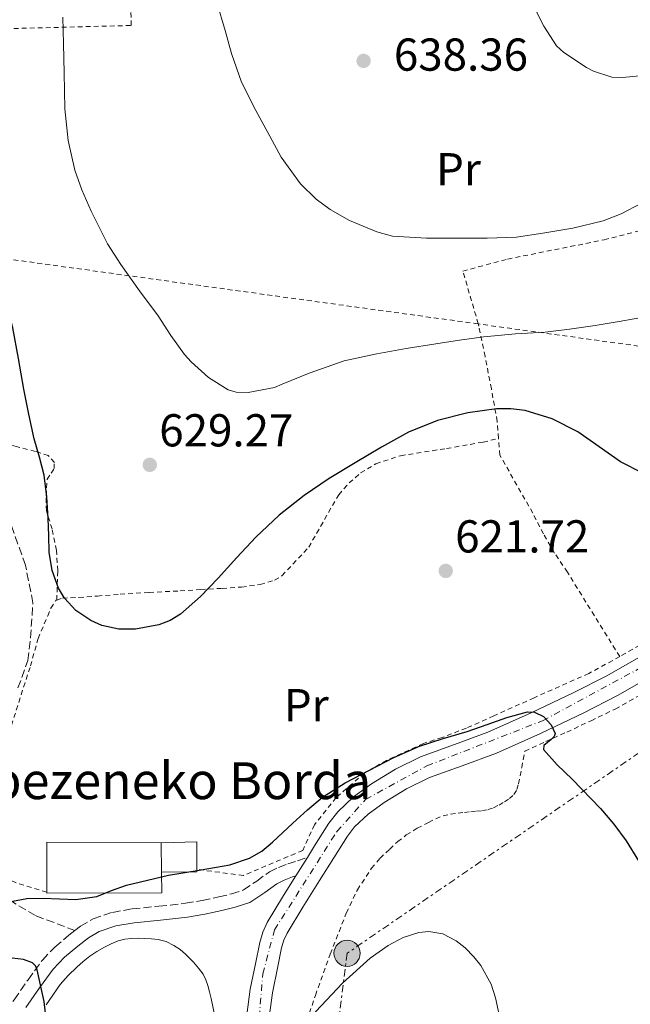
# Model space of a CAD drawing. Units: metres. Extents: x 589968 to 593399, y 4761411 to 4763769.
# Drawn here: x 591098 to 591231, y 4762331 to 4762545 of the extents above; entities that cross this region are included whole.
import ezdxf
from ezdxf.enums import TextEntityAlignment as Align

# ---------------------------------------------------------------- set-up
doc = ezdxf.new("R2010")
doc.units = ezdxf.units.M
doc.header["$MEASUREMENT"] = 0
for name, pattern in [('DGN Style 2', [1.7399219301090239, 1.043953158065414, -0.6959687720436097]), ('DGN Style 3', [2.435890702152634, 1.739921930109024, -0.6959687720436097]), ('DGN Style 4', [2.7856150101045474, 1.391937544087219, -0.6959687720436097, 0.001739921930109024, -0.6959687720436097]), ('DGN Style 7', [3.4798438602180486, 1.565929737098122, -0.6959687720436097, 0.5219765790327072, -0.6959687720436097])]:
    doc.linetypes.add(name, pattern=pattern)
for name, color, linetype, lineweight in [('Borda', 1, 'Continuous', 13), ('Camino', 7, 'DGN Style 3', 0), ('Carretera', 9, 'Continuous', 0), ('Construcción sin especificar', 1, 'Continuous', 0), ('Cota de punto acotado terreno', 7, 'Continuous', 0), ('Curva de nivel directora', 30, 'Continuous', 30), ('Curva de nivel intermedia', 30, 'Continuous', 0), ('Eje de carretera', 7, 'DGN Style 4', 0), ('Etiqueta de uso rústico', 92, 'Continuous', 0), ('Línea de asfalto', 7, 'Continuous', 13), ('Línea de cambio de uso (parcela vista)', 92, 'Continuous', 0), ('Línea eléctrica', 6, 'DGN Style 7', 0), ('Margen derecho', 7, 'Continuous', 0), ('Poste tendido eléctrico', 7, 'Continuous', 0), ('Punto acotado terreno (símbolo)', 7, 'Continuous', 0), ('Tela metálica o alambrada', 7, 'DGN Style 2', 0), ('Texto de Borda', 7, 'Continuous', 0), ('Transformador', 7, 'Continuous', 0)]:
    doc.layers.add(name, color=color, linetype=linetype, lineweight=lineweight)
doc.styles.add('Style-Arial', font='arial.ttf')

# ---------------------------------------------------------------- blocks, each defined once
blk = doc.blocks.new('5PATER')
at = {"layer": 'Punto acotado terreno (símbolo)', "linetype": 'Continuous', "lineweight": 0}
h = blk.add_hatch(color=51, dxfattribs=at)
edge = h.paths.add_edge_path()
edge.add_ellipse((0, 0), major_axis=(-0.1095731443231308, -0.1110710700762829), ratio=0.9994222409660317, start_angle=0, end_angle=360)
blk = doc.blocks.new('5PELE')
at = {"layer": 'Transformador', "linetype": 'Continuous', "lineweight": 0}
h = blk.add_hatch(color=9, dxfattribs=at)
edge = h.paths.add_edge_path()
edge.add_arc((-2.000000476837158e-05, 0), 0.2850000000000001, 0, 360)
at = {"layer": 'Transformador', "color": 252, "linetype": 'Continuous', "lineweight": 0}
blk.add_circle((-2.000000476837158e-05, 0), 0.2850000000000001, dxfattribs=at)

msp = doc.modelspace()

# ---------------------------------------------------------------- linework, layer by layer
at = {"layer": 'Borda', "color": 23, "linetype": 'Continuous', "lineweight": 0, "extrusion": (0.001195320113404913, -0.002766821044548246, 0.9999954579452518), "elevation": -11840.70080221664, "flags": 128}
msp.add_lwpolyline([(591102.6854612372, 4762341.277507203), (591102.725425349, 4762352.137548772), (591127.5454434766, 4762352.017548313)], dxfattribs=at)
at = {"layer": 'Borda', "color": 23, "linetype": 'Continuous', "lineweight": 0, "elevation": 629.3300000000017, "flags": 128}
for points in [[(591128.7199999997, 4762366.550000001), (591128.7999999998, 4762360.189999999)], [(591128.7999999998, 4762360.189999999), (591128.8600000005, 4762355.630000001), (591103.8499999996, 4762355.560000001), (591103.8600000005, 4762355.810000001)]]:
    msp.add_lwpolyline(points, dxfattribs=at)
at = {"layer": 'Borda', "color": 1, "linetype": 'Continuous', "lineweight": 13}
msp.add_polyline3d([(591128.7199999997, 4762366.550000001, 629.3300000000017), (591128.7999999998, 4762360.189999999, 629.3300000000017), (591128.8600000005, 4762355.630000001, 629.3300000000017), (591103.8499999996, 4762355.560000001, 629.3300000000017), (591103.8600000005, 4762355.810000001, 629.3300000000017), (591103.9000000004, 4762366.67, 629.3600000000006)], close=True, dxfattribs=at)
at = {"layer": 'Camino', "color": 7, "linetype": 'DGN Style 3', "lineweight": 0}
for points in [[(591097.600000001, 4762400.180000001, 620.7599999999949), (591099.7699999993, 4762406.160000001, 621.8000000000029), (591100.319999999, 4762411.050000002, 622.3600000000006), (591100.86, 4762418.66, 623.0200000000042), (591099.2300000006, 4762426.820000002, 623.0200000000042), (591095.9699999995, 4762436.060000001, 622.2400000000052)], [(591109.9999999997, 4762347.480000001, 625.9499999999971), (591111.1999999977, 4762348.42, 625.9799999999959), (591113.9800000004, 4762350.040000002, 626), (591118.1499999991, 4762351.430000001, 626.1699999999984), (591122.4400000006, 4762352.190000001, 626.3399999999966), (591128.2499999999, 4762352.750000001, 626.5700000000071), (591134.039999999, 4762353.390000001, 626.8099999999977), (591137.6700000013, 4762354.03, 627.0200000000041), (591141.2899999977, 4762354.780000002, 627.2400000000052), (591143.999999999, 4762355.430000002, 627.3399999999966), (591146.6499999977, 4762356.310000002, 627.3800000000047), (591149.5100000009, 4762358.230000002, 627.3899999999995), (591152.3000000004, 4762360.25, 627.3800000000047), (591154.2499999995, 4762361.180000001, 627.3200000000071), (591156.25, 4762361.960000004, 627.3300000000017), (591158.3799999979, 4762362.650000001, 627.479999999996), (591160.4999999991, 4762363.33, 627.6399999999995)], [(591109.9999999997, 4762347.480000001, 625.9499999999971), (591101.3999999987, 4762350.710000001, 625.529999999999), (591095.9699999995, 4762353.970000002, 624.9700000000012)], [(591092.4299999989, 4762325.980000001, 623.8300000000017), (591096.7899999997, 4762332.460000004, 624.5000000000002), (591099.7899999993, 4762336.790000002, 624.9400000000024), (591102.9099999998, 4762341.050000003, 625.3600000000007), (591105.6200000009, 4762343.9, 625.6699999999983), (591108.6799999987, 4762346.439999999, 625.929999999993), (591109.9999999997, 4762347.480000001, 625.9499999999971)]]:
    msp.add_polyline3d(points, dxfattribs=at)
at = {"layer": 'Carretera', "color": 9, "linetype": 'Continuous', "lineweight": 0}
for points in [[(591147.3299999976, 4762329.180000001, 630.070000000007), (591148.100000001, 4762334.750000001, 629.7100000000064), (591149.2299999997, 4762340.279999998, 629.3300000000017), (591150.1399999995, 4762344.880000001, 629.1300000000047), (591150.7899999999, 4762347.109999999, 629.0399999999936), (591151.7600000022, 4762349.21, 628.9100000000036), (591155.3500000021, 4762355.100000001, 628.3699999999953), (591158.0100000018, 4762359.349999999, 627.9700000000012), (591159.0100000009, 4762360.940000001, 627.820000000007), (591160.4999999995, 4762363.33, 627.6399999999994), (591162.0799999976, 4762365.869999999, 627.4400000000023), (591165.2000000002, 4762370.779999999, 627.0599999999977), (591167.1099999989, 4762373.27, 626.8500000000058), (591170.5599999978, 4762376.510000001, 626.5599999999977), (591174.4499999994, 4762379.340000001, 626.3099999999977), (591179.6499999984, 4762382.560000001, 626.1600000000036), (591185.1200000001, 4762385.21, 626.0500000000029), (591192.4499999993, 4762387.859999998, 625.7599999999948), (591199.7399999981, 4762390.57, 625.4700000000012), (591209.1400000015, 4762394.759999999, 625.1499999999943), (591218.449999999, 4762399.180000001, 624.8300000000017), (591225.5799999991, 4762402.83, 624.2899999999936), (591232.5399999995, 4762406.810000001, 623.779999999999)], [(591235.13, 4762402.640000001, 623.779999999999), (591227.9200000016, 4762398.520000001, 624.2899999999936), (591220.6100000005, 4762394.779999998, 624.8300000000017), (591211.1900000012, 4762390.310000001, 625.1499999999943), (591201.589999999, 4762386.03, 625.4700000000012), (591194.1299999979, 4762383.259999999, 625.7599999999948), (591187.0300000012, 4762380.690000001, 626.0500000000029), (591182.0199999999, 4762378.260000001, 626.1600000000036), (591177.1800000007, 4762375.270000001, 626.3099999999977), (591173.6900000017, 4762372.730000001, 626.5599999999977), (591170.7500000001, 4762369.970000001, 626.8500000000058), (591169.219999999, 4762367.970000001, 627.0599999999977), (591166.2300000006, 4762363.260000001, 627.4400000000023), (591163.1599999995, 4762358.340000001, 627.820000000007), (591159.5100000016, 4762352.529999999, 628.3699999999953), (591156.0899999995, 4762346.900000001, 628.9100000000036), (591155.3899999999, 4762345.390000001, 629.0399999999936), (591154.8999999982, 4762343.720000001, 629.1300000000047), (591154.030000001, 4762339.319999999, 629.3300000000017), (591152.9299999991, 4762333.930000001, 629.7100000000064), (591152.2000000003, 4762328.689999999, 630.070000000007)]]:
    msp.add_polyline3d(points, dxfattribs=at)
at = {"layer": 'Construcción sin especificar', "color": 1, "linetype": 'Continuous', "lineweight": 13, "extrusion": (0.03748198217060831, 0.0003779695656554499, 0.9992972321344484), "elevation": 24585.59348706922, "flags": 128}
msp.add_lwpolyline([(4756163.772548628, -638647.3467516294), (4756163.854594877, -638655.0834090743), (4756157.904292363, -638655.0834090743)], dxfattribs=at)
at = {"layer": 'Construcción sin especificar', "color": 1, "linetype": 'Continuous', "lineweight": 0, "extrusion": (0.0375520339801464, 0.0004723526291308503, 0.9992945619920824), "elevation": 25076.48824030228, "flags": 128}
msp.add_lwpolyline([(4754548.486370257, -650498.342839536), (4754554.846873384, -650498.342839536), (4754554.909635714, -650506.0796774293), (4754548.95935171, -650506.0648463054), (4754548.449392051, -650506.0584362436), (4754548.486370257, -650498.342839536)], close=True, dxfattribs=at)
at = {"layer": 'Construcción sin especificar', "color": 1, "linetype": 'Continuous', "lineweight": 13, "extrusion": (0.03758690987215096, 1.711346951441509e-17, 0.9992933624348072), "elevation": 22847.59022021392, "flags": 128}
msp.add_lwpolyline([(4762360.760000002, -590695.147066093), (4762360.250000002, -590695.147066093), (4762360.19, -590687.4316140647)], dxfattribs=at)
at = {"layer": 'Curva de nivel directora', "color": 30, "linetype": 'Continuous', "lineweight": 30, "elevation": 625.0000000000001, "flags": 128}
for points in [[(591103.3299999998, 4762446.36), (591102.2599999993, 4762450.320000002), (591101.1199999994, 4762454.26), (591099.9700000003, 4762459.670000001), (591098.8799999997, 4762465.090000002), (591097.6900000006, 4762471.760000002), (591096.459999999, 4762478.42), (591094.4699999996, 4762486.12), (591089.8000000003, 4762500.080000001), (591087.5000000002, 4762506.449999999), (591085.9099999989, 4762511.619999999), (591084.6599999995, 4762516.9), (591084.0200000001, 4762522.27), (591084.2399999992, 4762527.640000001), (591084.9500000001, 4762533.160000003), (591085.6600000008, 4762538.680000001), (591086.3800000005, 4762544.480000001), (591087.0699999989, 4762550.29)], [(591233.4299999987, 4762446.83), (591228.5400000003, 4762449.270000001), (591223.909999999, 4762452.53), (591219.2599999999, 4762455.800000003), (591213.6799999987, 4762458.59), (591207.8099999989, 4762460.410000001), (591204.7199999999, 4762460.810000001), (591201.5899999985, 4762460.82), (591195.3700000001, 4762459.930000001), (591188.7999999986, 4762458.230000001), (591182.4899999988, 4762455.720000002), (591176.6100000002, 4762452.480000001), (591170.8599999992, 4762449.080000001), (591165.269999999, 4762445.630000002), (591159.7900000005, 4762441.990000002), (591154.359999999, 4762437.690000001), (591149.3299999998, 4762432.930000001), (591145.1900000003, 4762428.49), (591141.1, 4762424.010000002), (591137.2599999999, 4762420.02), (591132.9599999995, 4762416.230000001), (591130.6500000005, 4762414.800000003), (591128.1899999996, 4762413.859999999), (591123.1299999991, 4762412.930000002), (591119.4999999992, 4762412.910000001), (591115.8200000002, 4762413.730000001), (591113.4100000005, 4762414.82), (591110.2099999997, 4762416.99), (591107.7199999997, 4762419.660000001), (591106.4500000002, 4762421.83), (591105.0099999985, 4762425.700000001), (591104.3800000004, 4762429.670000001), (591104.2799999998, 4762433.310000001), (591104.1700000003, 4762436.950000001), (591103.8799999997, 4762441.66), (591103.3299999998, 4762446.36)], [(591096.0499999998, 4762353.800000002), (591099.539999999, 4762354.470000001), (591103.0999999996, 4762354.52), (591110.2000000008, 4762354.2), (591114.7499999994, 4762354.890000001), (591117.9399999991, 4762356.150000001), (591121.1699999989, 4762357.32), (591125.7300000008, 4762358.439999999), (591130.2999999997, 4762359.510000001), (591136.9699999993, 4762360.61), (591143.6300000001, 4762361.740000002), (591147.9299999984, 4762363.180000001), (591150.5799999994, 4762364.710000002), (591152.9199999997, 4762366.640000001), (591157.3699999999, 4762370.82), (591160.5300000004, 4762373.680000001), (591163.7699999991, 4762376.439999999), (591168.690000001, 4762379.560000001), (591173.8699999999, 4762382.250000001), (591179.2999999992, 4762385.060000001), (591184.8800000005, 4762387.510000001), (591190.0500000004, 4762389.16), (591195.2499999994, 4762390.710000002), (591199.5499999999, 4762392.2), (591203.8399999993, 4762393.720000003), (591208.3200000008, 4762395.01), (591209.8499999996, 4762394.940000001), (591211.8500000001, 4762393.99), (591213.5099999986, 4762392.140000002), (591214.349999999, 4762390.250000001), (591214.1799999992, 4762389.590000002), (591213.4900000007, 4762388.940000001), (591211.9299999983, 4762387.640000001), (591211.8500000001, 4762386.789999999), (591214.7999999983, 4762383.449999999), (591218.0300000004, 4762380.34), (591224.2499999988, 4762374.02), (591227.0800000007, 4762370.560000001), (591229.7899999997, 4762366.949999999), (591232.4899999998, 4762362.640000002)], [(591104.11, 4762325.110000002), (591103.2699999996, 4762332.060000001), (591101.7999999988, 4762338.92), (591101.4000000008, 4762339.810000001), (591100.7300000003, 4762340.460000004), (591098.7999999991, 4762341.220000003), (591093.8799999995, 4762341.79)]]:
    msp.add_lwpolyline(points, dxfattribs=at)
at = {"layer": 'Curva de nivel intermedia', "color": 30, "linetype": 'Continuous', "lineweight": 0, "flags": 128}
for points, elevation in [([(591208.5599999999, 4762550.470000001), (591211.8900000004, 4762543.910000001), (591214.6399999997, 4762539.670000001), (591216.2199999999, 4762538.210000001), (591221.1500000008, 4762534.92), (591222.7199999999, 4762534.159999998), (591226.6700000016, 4762532.84), (591229.0200000008, 4762532.739999999), (591234.2199999999, 4762533.300000001), (591235.8700000016, 4762533.81), (591242.4499999997, 4762536.099999999), (591247.8099999997, 4762537.640000001), (591253.7799999999, 4762539.36), (591260.2599999997, 4762541.3), (591266.3799999997, 4762542.920000001), (591272.940000002, 4762544.55), (591278.8300000018, 4762546.369999999)], 640.0000000000001), ([(591140.8200000006, 4762549.080000001), (591142.610000001, 4762542.949999999), (591144.0300000003, 4762537.970000001), (591146.2099999996, 4762531.779999998), (591149.3400000011, 4762525.59), (591152.3800000009, 4762520.019999999), (591154.8300000007, 4762515.48), (591159.0400000017, 4762509.67), (591162.4300000003, 4762506.359999999), (591165.4500000001, 4762504.100000001), (591169.6600000011, 4762501.720000001), (591175.6, 4762499.220000001), (591179.0199999998, 4762498.289999999), (591180.2500000015, 4762498.21), (591186.3700000013, 4762497.890000001), (591191.8899999999, 4762497.890000001), (591199.5800000012, 4762497.890000001), (591205.9300000013, 4762498.05), (591211.7100000016, 4762498.92), (591218.2100000015, 4762500.039999999), (591224.8000000007, 4762501.599999999), (591228.7200000013, 4762503.119999999), (591233.1200000001, 4762505.49)], 635), ([(591107.3300000008, 4762545.890000002), (591107.4900000017, 4762540.09), (591107.6200000015, 4762533.779999998), (591107.7800000003, 4762525.939999999), (591108.4800000021, 4762519.050000001), (591109.9300000004, 4762512.63), (591111.4900000005, 4762508.359999998), (591113.4999999999, 4762503.730000001), (591117.0700000017, 4762496.659999999), (591119.9800000021, 4762492.180000001), (591124.0000000009, 4762486.390000001), (591128.050000001, 4762481.029999998), (591130.8099999991, 4762476.730000001), (591133.810000001, 4762472.57), (591135.2300000003, 4762471.029999998), (591139.0500000003, 4762467.609999998), (591143.3100000005, 4762464.92), (591145.0499999995, 4762464.42), (591147.6600000003, 4762464.31), (591153.36, 4762465.46), (591155.0099999994, 4762466.150000001), (591160.9100000004, 4762468.519999998), (591168.480000001, 4762471.189999999), (591175.6300000013, 4762472.73), (591181.9700000002, 4762473.909999999), (591188.4099999998, 4762474.929999999), (591193.5799999997, 4762475.720000001), (591198.8600000015, 4762476.42), (591205.7600000015, 4762477.060000001), (591212.2200000011, 4762477.460000001), (591217.4699999995, 4762478.119999998), (591223.0900000008, 4762478.9), (591228.2499999997, 4762479.77), (591234.8099999999, 4762480.890000001)], 630), ([(591160.0499999998, 4762327.429999999), (591168.120000001, 4762336.079999999), (591174.1300000014, 4762341.499999999), (591178.0400000007, 4762344.210000001), (591181.3399999999, 4762345.970000001), (591184.7000000017, 4762347.069999999), (591186.9200000011, 4762347.3), (591189.9299999997, 4762346.759999999), (591192.8800000001, 4762345.21), (591194.7900000013, 4762343.689999999), (591196.670000001, 4762341.800000001), (591198.2100000011, 4762339.880000001), (591200.4300000007, 4762335.829999999), (591201.4100000019, 4762332.869999999), (591202.8700000015, 4762326.09)], 630)]:
    msp.add_lwpolyline(points, dxfattribs=dict(at, elevation=elevation))
at = {"layer": 'Eje de carretera', "color": 7, "linetype": 'DGN Style 4', "lineweight": 0}
msp.add_polyline3d([(591147.829999998, 4762302.770000001, 630.7700000000042), (591150.8299999975, 4762338.050000001, 629.4600000000065), (591153.350000001, 4762347.600000001, 628.9600000000064), (591166.9200000007, 4762368.980000001, 627.0899999999965), (591173.1599999992, 4762375.95, 626.4700000000012), (591186.4800000008, 4762383.240000002, 626.029999999999), (591211.6199999999, 4762393.040000003, 625.0399999999936), (591234.489999998, 4762405.37, 623.8099999999977), (591246.0599999975, 4762413.41, 624.1900000000024), (591280.9299999984, 4762445.980000001, 623.7899999999937), (591299.0300000011, 4762458.550000002, 623.779999999999), (591337.3399999999, 4762480.369999999, 624.5099999999948), (591363.4800000003, 4762501.490000002, 625.6000000000058), (591396.6599999993, 4762527.9, 628.0500000000029)], dxfattribs=at)
at = {"layer": 'Línea de asfalto', "color": 7, "linetype": 'Continuous', "lineweight": 13, "extrusion": (0.831729811298413, -0.5004183539830642, 0.2404308465949967), "elevation": -1891337.303539274, "flags": 128}
msp.add_lwpolyline([(4385469.289553351, 469124.6446799794), (4385466.473490119, 469124.8301196157), (4385464.595533904, 469124.9846526457)], dxfattribs=at)
at = {"layer": 'Línea de asfalto', "color": 7, "linetype": 'Continuous', "lineweight": 13}
for points in [[(591232.539999999, 4762406.810000001, 623.779999999999), (591225.5799999987, 4762402.830000001, 624.2899999999939), (591218.4499999986, 4762399.180000001, 624.8300000000017), (591209.1400000011, 4762394.76, 625.1499999999943), (591199.7399999977, 4762390.57, 625.4700000000013), (591192.4499999988, 4762387.859999999, 625.7599999999948), (591185.1199999996, 4762385.210000001, 626.0500000000029), (591179.6499999979, 4762382.560000002, 626.1600000000036), (591174.4499999988, 4762379.340000001, 626.3099999999978), (591170.5599999975, 4762376.510000002, 626.5599999999977), (591167.1099999985, 4762373.270000001, 626.8500000000059), (591165.1999999997, 4762370.78, 627.0599999999978), (591162.0799999972, 4762365.869999999, 627.4400000000023), (591160.4999999991, 4762363.33, 627.6399999999995)], [(591235.1299999995, 4762402.640000001, 623.779999999999), (591227.9200000011, 4762398.520000001, 624.2899999999939), (591220.6099999998, 4762394.779999999, 624.8300000000017), (591211.1900000008, 4762390.310000001, 625.1499999999943), (591201.5899999985, 4762386.030000002, 625.4700000000013), (591194.1299999973, 4762383.26, 625.7599999999948), (591187.0300000008, 4762380.690000001, 626.0500000000029), (591182.0199999994, 4762378.260000002, 626.1600000000036), (591177.1800000002, 4762375.270000001, 626.3099999999978), (591173.6900000012, 4762372.730000001, 626.5599999999977), (591170.7499999997, 4762369.970000002, 626.8500000000059), (591169.2199999986, 4762367.970000001, 627.0599999999978), (591166.2300000001, 4762363.260000002, 627.4400000000023), (591163.159999999, 4762358.340000002, 627.820000000007), (591159.5100000012, 4762352.53, 628.3699999999955), (591156.089999999, 4762346.900000002, 628.9100000000036), (591155.3899999994, 4762345.390000001, 629.0399999999937), (591154.8999999977, 4762343.720000002, 629.1300000000047), (591154.0300000005, 4762339.32, 629.3300000000017), (591152.9299999987, 4762333.930000002, 629.7100000000064), (591152.1999999998, 4762328.689999999, 630.0700000000071)], [(591158.0100000014, 4762359.350000001, 627.9700000000013), (591155.3500000016, 4762355.100000001, 628.3699999999955), (591151.7600000018, 4762349.210000001, 628.9100000000036), (591150.7899999995, 4762347.109999999, 629.0399999999937), (591150.139999999, 4762344.880000001, 629.1300000000047), (591149.2299999993, 4762340.279999999, 629.3300000000017), (591148.1000000006, 4762334.750000002, 629.7100000000064), (591147.3299999972, 4762329.180000002, 630.0700000000071)]]:
    msp.add_polyline3d(points, dxfattribs=at)
at = {"layer": 'Línea de cambio de uso (parcela vista)', "color": 92, "linetype": 'Continuous', "lineweight": 0}
msp.add_polyline3d([(591103.7199999997, 4762331.350000001, 625.5800000000017), (591106.7999999998, 4762335.75, 626), (591108.5099999999, 4762337.710000001, 626.1300000000047), (591110.3799999999, 4762339.51, 626.2599999999948), (591111.75, 4762340.77, 626.3600000000006), (591113.2000000002, 4762341.930000001, 626.4499999999971), (591114.7599999999, 4762342.939999999, 626.4600000000064), (591116.3799999999, 4762343.850000001, 626.429999999993), (591117.8600000005, 4762344.609999999, 626.429999999993), (591119.4100000003, 4762345.24, 626.429999999993), (591120.8600000005, 4762345.609999999, 626.429999999993), (591122.3300000001, 4762345.77, 626.429999999993), (591123.7699999996, 4762345.800000001, 626.4700000000012), (591125.2000000002, 4762345.77, 626.5599999999977), (591126.6299999999, 4762345.699999999, 626.6900000000023), (591128.0599999996, 4762345.550000001, 626.8300000000017), (591129.8300000001, 4762345.060000001, 627.0399999999936), (591131.5, 4762344.230000001, 627.25), (591132.8399999999, 4762343.380000001, 627.4400000000023), (591134.0499999998, 4762342.380000001, 627.6199999999953), (591134.9100000003, 4762341.5, 627.7299999999959), (591135.7400000002, 4762340.59, 627.8399999999965), (591136.8300000001, 4762339.33, 627.9900000000052), (591137.8399999999, 4762337.99, 628.1399999999994), (591138.4699999997, 4762336.800000001, 628.320000000007), (591138.8899999997, 4762335.529999999, 628.529999999999), (591139.2400000002, 4762334.140000001, 628.7200000000012), (591139.5700000003, 4762332.75, 628.8999999999943), (591140.4199999999, 4762328.859999999, 629.3000000000029)], dxfattribs=at)
at = {"layer": 'Línea eléctrica', "color": 6, "linetype": 'DGN Style 7', "lineweight": 0}
msp.add_polyline3d([(591331.5700000013, 4762457.300000002, 622.6300000000047), (591267.1299999988, 4762409.770000001, 623.429999999993), (591169.1400000008, 4762342.529999999, 629.6300000000047), (591163.489999998, 4762297.880000002, 631.3399999999965), (591136.3000000014, 4762246.290000001, 629.929999999993), (591139.3799999993, 4762192.390000001, 626.820000000007)], dxfattribs=at)
at = {"layer": 'Margen derecho', "color": 7, "linetype": 'Continuous', "lineweight": 0}
msp.add_polyline3d([(591099.2899999986, 4762330.750000001, 624.5000000000002), (591102.2600000014, 4762335.030000002, 624.9400000000024), (591105.2299999997, 4762339.100000001, 625.3600000000007), (591107.6900000006, 4762341.680000001, 625.6699999999983), (591110.5899999997, 4762344.09, 625.929999999993), (591112.9099999998, 4762345.910000003, 625.9799999999959), (591115.23, 4762347.270000001, 626), (591118.8999999979, 4762348.480000002, 626.1699999999984), (591122.8500000021, 4762349.180000001, 626.3399999999966), (591128.5599999983, 4762349.74, 626.5700000000071), (591134.4699999981, 4762350.390000001, 626.8099999999977), (591138.239999999, 4762351.060000001, 627.0200000000041), (591141.9499999993, 4762351.820000002, 627.2400000000052), (591144.8299999982, 4762352.520000001, 627.3399999999966), (591148, 4762353.570000002, 627.3800000000047), (591151.2399999987, 4762355.74, 627.3899999999995), (591153.8500000016, 4762357.630000001, 627.3800000000047), (591155.4499999998, 4762358.400000002, 627.3200000000071), (591157.2699999993, 4762359.11, 627.3300000000017), (591158.0100000014, 4762359.350000001, 627.3899999999995)], dxfattribs=at)
at = {"layer": 'Tela metálica o alambrada', "color": 7, "linetype": 'DGN Style 2', "lineweight": 0, "extrusion": (0.001038111814730828, -0.0001431665031691107, 0.9999994509134555), "elevation": 561.9875160112691, "flags": 128}
msp.add_lwpolyline([(591196.6727402781, 4762479.364665219), (591066.1256672583, 4762497.368465402)], dxfattribs=at)
at = {"layer": 'Tela metálica o alambrada', "color": 7, "linetype": 'DGN Style 2', "lineweight": 0, "extrusion": (0.001038183529318351, -0.0001431758107857247, 0.9999994508376726), "elevation": 561.9855861279485, "flags": 128}
msp.add_lwpolyline([(591298.7589081848, 4762465.285976375), (591196.6726510767, 4762479.36467652)], dxfattribs=at)
at = {"layer": 'Tela metálica o alambrada', "color": 7, "linetype": 'DGN Style 2', "lineweight": 0}
for points in [[(591067.0983999996, 4762497.239200001, 621.2566999999982), (591059.0499999998, 4762511.83, 620.2899999999936), (591056.4000000004, 4762516.5, 619), (591053.7100000001, 4762521.9, 618.5), (591051.79, 4762527.109999999, 618.320000000007), (591050.4600000001, 4762532.17, 618.2400000000052), (591049.5499999998, 4762537.58, 618.2599999999948), (591049.2599999999, 4762541.59, 618.2599999999948), (591064.7599999999, 4762542.060000001, 621.4100000000036), (591091.4699999997, 4762543.26, 627.0099999999948), (591122.2199999997, 4762544.07, 633.1100000000006), (591122.1399999997, 4762547.689999999, 633.1399999999994)], [(591197.6453999998, 4762479.235400001, 630.8816999999982), (591194.2999999998, 4762490.699999999, 634.1600000000036), (591204, 4762493.32, 634.9600000000064), (591224.9900000002, 4762497.5, 635.25), (591239.8499999996, 4762501.300000001, 635.279999999999), (591246.6200000001, 4762503.800000001, 635.279999999999), (591251.6799999997, 4762505.82, 635.1900000000023), (591256.5199999996, 4762507.91, 634.9600000000064), (591260.6699999999, 4762509.189999999, 634.8999999999943), (591264.2800000003, 4762509.99, 634.8399999999965), (591268.25, 4762510.17, 634.8399999999965), (591271.7100000001, 4762510.199999999, 634.820000000007), (591275.1200000001, 4762510.199999999, 634.8099999999977), (591281.0199999996, 4762510.33, 634.0800000000017), (591284.6699999999, 4762510.57, 633.4600000000064), (591286.9400000004, 4762510.57, 632.570000000007), (591288.3300000001, 4762510.199999999, 631.8099999999977), (591291.8499999996, 4762504.119999999, 629.3500000000058), (591301.8399999999, 4762488.100000001, 626.3899999999994), (591311.3899999997, 4762472.180000001, 623.929999999993)], [(591106.0199999996, 4762419.26, 625.8899999999994), (591106.2699999996, 4762425.640000001, 625.1699999999983), (591105.9500000002, 4762430.060000001, 625.4900000000052), (591105.0199999996, 4762434.710000001, 625.6499999999943), (591103.79, 4762438.65, 626.0399999999936), (591103.7100000001, 4762441.869999999, 626.4499999999971), (591103.9600000001, 4762445.51, 626.8800000000047), (591104.8300000001, 4762446.83, 626.8500000000058), (591105.4400000004, 4762447.83, 626.8500000000058), (591105.5199999996, 4762449.16, 626.8500000000058), (591104.2000000002, 4762450.630000001, 626.820000000007), (591101.4000000004, 4762451.560000001, 626.2899999999936), (591097.1799999997, 4762452.59, 625.7200000000012), (591092.6799999997, 4762453.980000001, 624.6300000000047), (591087.8799999999, 4762458.51, 624.3999999999943), (591084.9699999997, 4762463.630000001, 623.9600000000064), (591077.04, 4762479.24, 622.6100000000006), (591070.54, 4762491, 621.6699999999983), (591067.0983999996, 4762497.239200001, 621.2566999999982)], [(591202.0599999996, 4762454.369999999, 624.279999999999), (591201.7699999996, 4762458.07, 625.3000000000029), (591200.4900000002, 4762465.16, 627.0599999999977), (591199.1299999999, 4762472.17, 628.9499999999971), (591197.79, 4762478.74, 630.7400000000052), (591197.6453999998, 4762479.235400001, 630.8816999999982)], [(591299.7315999996, 4762465.1567, 624.0393999999942), (591294.2999999998, 4762461.66, 623.9700000000012), (591287.6100000005, 4762456.76, 623.9400000000023), (591276.4800000004, 4762448.100000001, 624.4199999999983), (591263.1900000004, 4762435.560000001, 623.7599999999948), (591253.9100000003, 4762427.380000001, 623.320000000007), (591239.6299999999, 4762414.390000001, 622.9199999999983), (591234.2699999996, 4762410.279999999, 622.8399999999965), (591228.3899999997, 4762406.99, 622.7700000000041)], [(591106.0199999996, 4762419.26, 625.8899999999994), (591107.3099999996, 4762419.66, 625.8899999999994), (591110.8600000005, 4762419.82, 625.8800000000047), (591114.8899999997, 4762420.140000001, 625.7299999999959), (591119.7999999998, 4762420.52, 625.5200000000041), (591126.0899999999, 4762420.92, 625.2400000000052), (591132.8300000001, 4762421.24, 624.7200000000012), (591137.3200000003, 4762421.550000001, 624.1999999999971), (591141.9600000001, 4762421.800000001, 623.4100000000036), (591146.2199999997, 4762422.09, 623.1999999999971), (591150.2699999996, 4762422.619999999, 623.0899999999965), (591153.3899999997, 4762423.550000001, 623.0599999999977), (591154.9900000002, 4762424.539999999, 623.0099999999948), (591160.79, 4762430.730000001, 622.8800000000047), (591167.3099999996, 4762442.109999999, 622.8699999999953), (591169.5599999996, 4762444.699999999, 623.0099999999948), (591172.0800000001, 4762446.859999999, 623.0899999999965), (591175.3899999997, 4762448.869999999, 623.320000000007), (591180.7800000003, 4762450.619999999, 623.5099999999948), (591190.7599999999, 4762452.180000001, 623.9400000000023), (591198.6799999997, 4762453.560000001, 624.1999999999971), (591202.0599999996, 4762454.369999999, 624.279999999999)], [(591228.3899999997, 4762406.99, 622.7700000000041), (591217.0199999996, 4762425.32, 621.9100000000036), (591214.2199999997, 4762429.449999999, 621.9100000000036), (591211.8200000003, 4762433.630000001, 622.0500000000029), (591209.4800000004, 4762438.140000001, 622.3600000000006), (591202.3499999996, 4762450.74, 623.279999999999), (591202.0599999996, 4762454.369999999, 624.279999999999)], [(591103.8600000005, 4762355.810000001, 625.8000000000029), (591097.1799999997, 4762357.850000001, 625.0399999999936), (591093.0700000003, 4762359.789999999, 624.7100000000064), (591090.4600000001, 4762361.82, 624.3899999999994), (591088.4100000003, 4762363.980000001, 624.1300000000047), (591087.0700000003, 4762366.49, 623.8800000000047), (591086.9699999997, 4762368.939999999, 623.5399999999936), (591087.5899999999, 4762371.34, 623.0800000000017), (591089.2699999996, 4762374.33, 622.7700000000041), (591092.3300000001, 4762382.189999999, 622.0399999999936), (591096.1900000004, 4762392.060000001, 621.7200000000012), (591098.2999999998, 4762398.680000001, 622.2299999999959), (591100.3300000001, 4762404.939999999, 623.6900000000023), (591101.9800000004, 4762410.890000001, 624.8399999999965), (591104.0599999996, 4762415.82, 625.779999999999), (591104.7300000004, 4762417.5, 625.8300000000017), (591105.8700000001, 4762419.210000001, 625.8899999999994), (591106.0199999996, 4762419.26, 625.8899999999994)], [(591228.3899999997, 4762406.99, 622.7700000000041), (591221.6699999999, 4762403.32, 622.7899999999936), (591209.79, 4762398.039999999, 623.5099999999948), (591201.0199999996, 4762394.09, 623.929999999993), (591195.0800000001, 4762391.449999999, 624.0399999999936), (591189.7999999998, 4762389.4, 624.279999999999), (591185.7199999997, 4762388.119999999, 624.4400000000023), (591177.7400000002, 4762384.439999999, 625.1399999999994), (591172.9699999997, 4762381.720000001, 625.320000000007), (591166.7599999999, 4762376.350000001, 625.7299999999959), (591162.0700000003, 4762370.470000001, 626.1300000000047), (591159.5099999999, 4762364.890000001, 626.3099999999977), (591146.6200000001, 4762359.449999999, 626.6900000000023), (591136.5099999999, 4762360.76, 626.3999999999943)], [(591160.9600000001, 4762329.57, 630.4600000000064), (591162.2400000002, 4762333.390000001, 630.3500000000058), (591165.4800000004, 4762342.369999999, 629.9900000000052), (591168.9600000001, 4762351.26, 629.429999999993), (591171.3700000001, 4762356.300000001, 628.9600000000064), (591174.4500000002, 4762360.99, 628.4499999999971), (591176.3300000001, 4762363.17, 628.1600000000036), (591178.4000000004, 4762365.180000001, 627.8899999999994), (591180.1500000004, 4762366.779999999, 627.75), (591182.0099999999, 4762368.230000001, 627.6300000000047), (591184.3899999997, 4762369.680000001, 627.4400000000023), (591186.8499999996, 4762370.970000001, 627.25), (591188.4000000004, 4762371.76, 627.1600000000036), (591190.0099999999, 4762372.390000001, 627.070000000007), (591191.6399999997, 4762372.76, 626.9799999999959), (591193.2800000003, 4762372.99, 626.8800000000047), (591194.6399999997, 4762373.130000001, 626.7599999999948), (591196, 4762373.27, 626.6199999999953), (591197.2800000003, 4762373.4, 626.5399999999936), (591198.5599999996, 4762373.529999999, 626.4600000000064), (591199.7800000003, 4762373.76, 626.4499999999971), (591200.9699999997, 4762374.15, 626.429999999993), (591202.1900000004, 4762374.74, 626.279999999999), (591203.3399999999, 4762375.430000001, 626.1100000000006), (591204.4199999999, 4762376.119999999, 626.0200000000041), (591205.3899999997, 4762377, 625.9499999999971), (591206.0599999996, 4762378.119999999, 625.9600000000064), (591206.4100000003, 4762379.34, 625.9499999999971), (591207.0999999996, 4762382.880000001, 625.7200000000012), (591207.79, 4762386.430000001, 625.4900000000052), (591212.3300000001, 4762388.51, 625.2700000000041), (591216.8799999999, 4762390.59, 625.0599999999977), (591222.1699999999, 4762393.050000001, 624.8800000000047), (591227.4199999999, 4762395.59, 624.75), (591232.6100000005, 4762398.49, 624.5899999999965)]]:
    msp.add_polyline3d(points, dxfattribs=at)

# ---------------------------------------------------------------- block references
at = {"layer": 'Poste tendido eléctrico', "color": 7, "linetype": 'Continuous', "lineweight": 0, "xscale": 10, "yscale": 10, "zscale": 10}
msp.add_blockref('5PELE', (591169.1400000008, 4762342.529999999, 629.6300000000047), dxfattribs=at)
at = {"layer": 'Punto acotado terreno (símbolo)', "color": 7, "linetype": 'Continuous', "lineweight": 0, "xscale": 10, "yscale": 10, "zscale": 10}
for p in [(591172.73, 4762536.369999999, 638.3600000000006), (591126.2600000006, 4762448.630000002, 629.2700000000046), (591190.579999998, 4762425.590000002, 621.7200000000016)]:
    msp.add_blockref('5PATER', p, dxfattribs=at)

# ---------------------------------------------------------------- texts
at = {"layer": 'Cota de punto acotado terreno', "color": 7, "linetype": 'Continuous', "lineweight": 0, "style": 'Style-Arial'}
for s, p in [('638.36', (591179.3099999983, 4762534.240000002, 638.3600000000006)), ('629.27', (591128.3099999982, 4762452.63, 629.2700000000041)), ('621.72', (591192.629999998, 4762429.59, 621.7200000000012))]:
    msp.add_text(s, height=7.000000000000002, dxfattribs=at).set_placement(p)
at = {"layer": 'Etiqueta de uso rústico', "color": 92, "linetype": 'Continuous', "lineweight": 0, "style": 'Style-Arial'}
for p in [(591193.3454566066, 4762512.84001, 636.4799999999959), (591160.2754566114, 4762396.430009999, 623.5800000000017)]:
    msp.add_text('Pr', height=7.000000000000002, dxfattribs=at).set_placement(p, align=Align.MIDDLE_CENTER)
at = {"layer": 'Texto de Borda', "color": 7, "linetype": 'Continuous', "lineweight": 0, "style": 'Style-Arial'}
msp.add_text('Apezeneko Borda', height=8, dxfattribs=at).set_placement((591084.9899999985, 4762376.019999999, 621.1100000000006))

doc.saveas('drawing.dxf')
